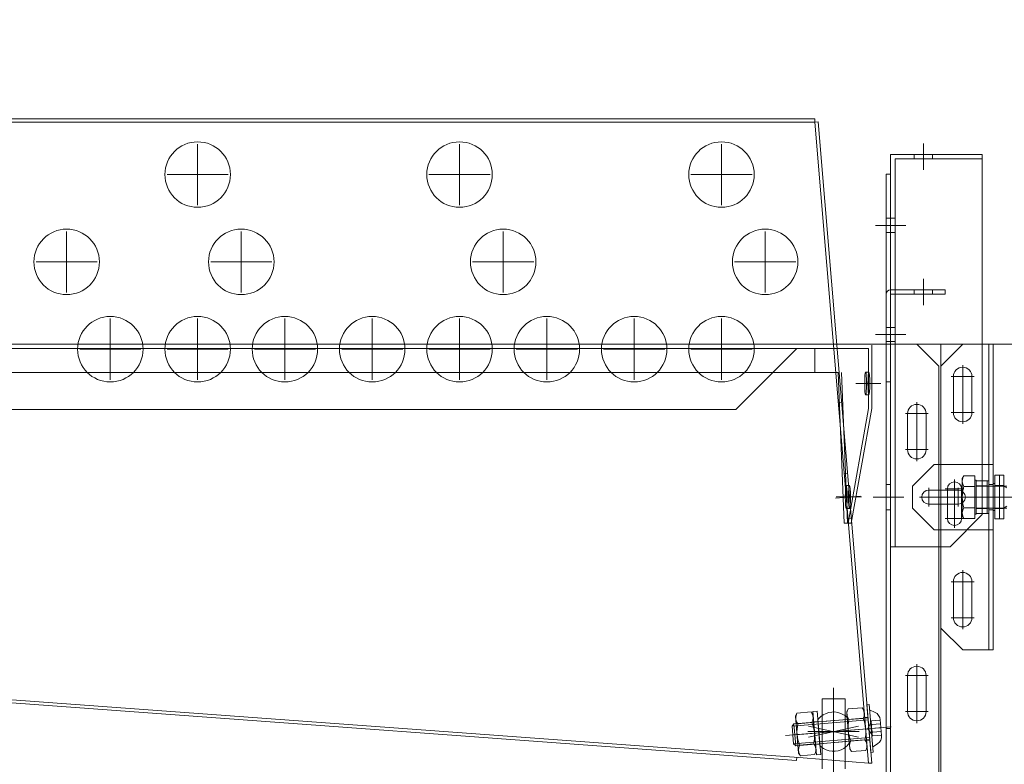
# Model space of a CAD drawing. Units: millimetres. Extents: x 72728 to 227302, y -37732 to -17888.
# Drawn here: x 77482 to 77527, y -32364 to -32330 of the extents above; entities that cross this region are included whole.
import ezdxf

# ---------------------------------------------------------------- set-up
doc = ezdxf.new("R2010")
doc.units = ezdxf.units.MM
doc.header["$MEASUREMENT"] = 0
doc.layers.add('Kote', color=251, linetype='Continuous', lineweight=9)
doc.layers.add('OPREMA', color=92, linetype='Continuous', lineweight=9)
doc.styles.add('MP1-Arial Narrow', font='ARIALN.TTF')
doc.dimstyles.new('1_200 ARH', dxfattribs={"dimscale": 0, "dimtxt": 44, "dimasz": 24, "dimexe": 24, "dimexo": 24, "dimgap": 8, "dimtad": 1, "dimdec": 1, "dimrnd": 0.5, "dimtxsty": 'MP1-Arial Narrow', "dimblk": 'OBLIQUE', "dimcen": 50, "dimdle": 24, "dimclrd": 1, "dimclre": 1, "dimclrt": 2, "dimadec": 0, "dimazin": 0, "dimtfac": 1, "dimtdec": 1, "dimtix": 1, "dimtmove": 2, "dimatfit": 2, "dimldrblk": 'OBLIQUE', "dimfxl": 24, "dimfxlon": 1, "dimarcsym": 0})

# ---------------------------------------------------------------- blocks, each defined once
blk = doc.blocks.new('sortirnica')
at = {"layer": 'OPREMA'}
for p, q in [((118358.874, -34193.854, -652.4), (118437.427, -34193.854, -652.4)), ((118358.874, -34193.854, -652.4), (118437.427, -34193.854, -652.4)), ((118358.874, -34194.004, -652.4), (118437.427, -34194.004, -652.4)), ((118358.874, -34194.004, -652.4), (118437.427, -34194.004, -652.4)), ((118437.427, -34193.854, -652.4), (118437.427, -34194.004, -652.4)), ((118437.427, -34193.854, -652.4), (118437.427, -34194.004, -652.4)), ((118437.576, -34193.991, -652.4), (118437.427, -34194.004, -652.4)), ((118437.576, -34193.991, -652.4), (118437.427, -34194.004, -652.4)), ((118439.886, -34223.375, -652.4), (118437.427, -34194.004, -652.4)), ((118439.886, -34223.375, -652.4), (118437.427, -34194.004, -652.4)), ((118440.035, -34223.363, -652.4), (118437.576, -34193.991, -652.4)), ((118440.035, -34223.363, -652.4), (118437.576, -34193.991, -652.4)), ((118409.151, -34195.004, -652.4), (118409.151, -34197.804, -652.4)), ((118409.151, -34195.004, -652.4), (118409.151, -34197.804, -652.4)), ((118421.151, -34195.004, -652.4), (118421.151, -34197.804, -652.4)), ((118421.151, -34195.004, -652.4), (118421.151, -34197.804, -652.4)), ((118433.151, -34195.004, -652.4), (118433.151, -34197.804, -652.4)), ((118433.151, -34195.004, -652.4), (118433.151, -34197.804, -652.4)), ((118442.4, -34194.981, -652.4), (118442.4, -34196.181, -652.4)), ((118442.4, -34194.981, -652.4), (118442.4, -34196.181, -652.4)), ((118440.9, -34213.456, -652.4), (118440.9, -34195.481, -652.4)), ((118445.1, -34195.481, -652.4), (118440.9, -34195.481, -652.4)), ((118440.9, -34213.456, -652.4), (118440.9, -34195.481, -652.4)), ((118445.1, -34195.481, -652.4), (118440.9, -34195.481, -652.4)), ((118441.975, -34195.681, -652.4), (118441.975, -34195.481, -652.4)), ((118441.975, -34195.681, -652.4), (118441.975, -34195.481, -652.4)), ((118442.825, -34195.681, -652.4), (118442.825, -34195.481, -652.4)), ((118442.825, -34195.681, -652.4), (118442.825, -34195.481, -652.4)), ((118445.1, -34195.481, -652.4), (118445.1, -34211.981, -652.4)), ((118445.1, -34195.481, -652.4), (118445.1, -34211.981, -652.4)), ((118441.1, -34213.456, -652.4), (118441.1, -34195.681, -652.4)), ((118441.1, -34195.681, -652.4), (118445.1, -34195.681, -652.4)), ((118441.1, -34195.681, -652.4), (118445.1, -34195.681, -652.4)), ((118441.1, -34213.456, -652.4), (118441.1, -34195.681, -652.4)), ((118441.1, -34195.681, -652.4), (118445.1, -34195.681, -652.4)), ((118441.1, -34195.681, -652.4), (118445.1, -34195.681, -652.4)), ((118410.551, -34196.404, -652.4), (118407.751, -34196.404, -652.4)), ((118410.551, -34196.404, -652.4), (118407.751, -34196.404, -652.4)), ((118422.551, -34196.404, -652.4), (118419.751, -34196.404, -652.4)), ((118422.551, -34196.404, -652.4), (118419.751, -34196.404, -652.4)), ((118434.551, -34196.404, -652.4), (118431.751, -34196.404, -652.4)), ((118434.551, -34196.404, -652.4), (118431.751, -34196.404, -652.4)), ((118440.7, -34196.381, -652.4), (118440.9, -34196.381, -652.4)), ((118440.7, -34237.435, -652.4), (118440.7, -34196.381, -652.4)), ((118440.7, -34196.381, -652.4), (118440.9, -34196.381, -652.4)), ((118440.7, -34237.435, -652.4), (118440.7, -34196.381, -652.4)), ((118440.9, -34237.435, -652.4), (118440.9, -34196.381, -652.4)), ((118440.9, -34237.435, -652.4), (118440.9, -34196.381, -652.4)), ((118440.2, -34198.731, -652.4), (118441.4, -34198.731, -652.4)), ((118440.2, -34198.731, -652.4), (118441.4, -34198.731, -652.4)), ((118441.6, -34198.731, -652.4), (118440.4, -34198.731, -652.4)), ((118441.6, -34198.731, -652.4), (118440.4, -34198.731, -652.4)), ((118440.7, -34198.406, -652.4), (118440.9, -34198.406, -652.4)), ((118440.7, -34198.406, -652.4), (118440.9, -34198.406, -652.4)), ((118441.1, -34198.406, -652.4), (118440.9, -34198.406, -652.4)), ((118441.1, -34198.406, -652.4), (118440.9, -34198.406, -652.4)), ((118403.151, -34199.004, -652.4), (118403.151, -34201.804, -652.4)), ((118403.151, -34199.004, -652.4), (118403.151, -34201.804, -652.4)), ((118411.151, -34199.004, -652.4), (118411.151, -34201.804, -652.4)), ((118411.151, -34199.004, -652.4), (118411.151, -34201.804, -652.4)), ((118423.151, -34199.004, -652.4), (118423.151, -34201.804, -652.4)), ((118423.151, -34199.004, -652.4), (118423.151, -34201.804, -652.4)), ((118435.151, -34199.004, -652.4), (118435.151, -34201.804, -652.4)), ((118435.151, -34199.004, -652.4), (118435.151, -34201.804, -652.4)), ((118440.7, -34199.056, -652.4), (118440.9, -34199.056, -652.4)), ((118440.7, -34199.056, -652.4), (118440.9, -34199.056, -652.4)), ((118441.1, -34199.056, -652.4), (118440.9, -34199.056, -652.4)), ((118441.1, -34199.056, -652.4), (118440.9, -34199.056, -652.4)), ((118404.551, -34200.404, -652.4), (118401.751, -34200.404, -652.4)), ((118404.551, -34200.404, -652.4), (118401.751, -34200.404, -652.4)), ((118412.551, -34200.404, -652.4), (118409.751, -34200.404, -652.4)), ((118412.551, -34200.404, -652.4), (118409.751, -34200.404, -652.4)), ((118424.551, -34200.404, -652.4), (118421.751, -34200.404, -652.4)), ((118424.551, -34200.404, -652.4), (118421.751, -34200.404, -652.4)), ((118436.551, -34200.404, -652.4), (118433.751, -34200.404, -652.4)), ((118436.551, -34200.404, -652.4), (118433.751, -34200.404, -652.4)), ((118442.4, -34201.181, -652.4), (118442.4, -34202.381, -652.4)), ((118442.4, -34201.181, -652.4), (118442.4, -34202.381, -652.4)), ((118443.4, -34201.681, -652.4), (118440.9, -34201.681, -652.4)), ((118440.9, -34201.881, -652.4), (118440.9, -34201.681, -652.4)), ((118443.4, -34201.681, -652.4), (118440.9, -34201.681, -652.4)), ((118440.9, -34201.881, -652.4), (118440.9, -34201.681, -652.4)), ((118443.4, -34201.881, -652.4), (118440.9, -34201.881, -652.4)), ((118443.4, -34201.881, -652.4), (118440.9, -34201.881, -652.4)), ((118441.975, -34201.681, -652.4), (118441.975, -34201.881, -652.4)), ((118441.975, -34201.681, -652.4), (118441.975, -34201.881, -652.4)), ((118442.825, -34201.681, -652.4), (118442.825, -34201.881, -652.4)), ((118442.825, -34201.681, -652.4), (118442.825, -34201.881, -652.4)), ((118443.4, -34201.881, -652.4), (118443.4, -34201.681, -652.4)), ((118443.4, -34201.881, -652.4), (118443.4, -34201.681, -652.4)), ((118405.151, -34203.004, -652.4), (118405.151, -34205.804, -652.4)), ((118405.151, -34203.004, -652.4), (118405.151, -34205.804, -652.4)), ((118409.151, -34203.004, -652.4), (118409.151, -34205.804, -652.4)), ((118409.151, -34203.004, -652.4), (118409.151, -34205.804, -652.4)), ((118413.151, -34203.004, -652.4), (118413.151, -34205.804, -652.4)), ((118413.151, -34203.004, -652.4), (118413.151, -34205.804, -652.4)), ((118417.151, -34203.004, -652.4), (118417.151, -34205.804, -652.4)), ((118417.151, -34203.004, -652.4), (118417.151, -34205.804, -652.4)), ((118421.151, -34203.004, -652.4), (118421.151, -34205.804, -652.4)), ((118421.151, -34203.004, -652.4), (118421.151, -34205.804, -652.4)), ((118425.151, -34203.004, -652.4), (118425.151, -34205.804, -652.4)), ((118425.151, -34203.004, -652.4), (118425.151, -34205.804, -652.4)), ((118429.151, -34203.004, -652.4), (118429.151, -34205.804, -652.4)), ((118429.151, -34203.004, -652.4), (118429.151, -34205.804, -652.4)), ((118433.151, -34203.004, -652.4), (118433.151, -34205.804, -652.4)), ((118433.151, -34203.004, -652.4), (118433.151, -34205.804, -652.4)), ((118440.2, -34203.731, -652.4), (118441.4, -34203.731, -652.4)), ((118440.2, -34203.731, -652.4), (118441.4, -34203.731, -652.4)), ((118440.4, -34203.731, -652.4), (118441.6, -34203.731, -652.4)), ((118440.4, -34203.731, -652.4), (118441.6, -34203.731, -652.4)), ((118440.7, -34203.406, -652.4), (118440.9, -34203.406, -652.4)), ((118440.7, -34203.406, -652.4), (118440.9, -34203.406, -652.4)), ((118441.1, -34203.406, -652.4), (118440.9, -34203.406, -652.4)), ((118441.1, -34203.406, -652.4), (118440.9, -34203.406, -652.4)), ((118263.2, -34204.181, -652.4), (120963.2, -34204.181, -652.4)), ((118263.2, -34204.181, -652.4), (120963.2, -34204.181, -652.4)), ((118440.7, -34204.056, -652.4), (118440.9, -34204.056, -652.4)), ((118440.7, -34204.056, -652.4), (118440.9, -34204.056, -652.4)), ((118441.1, -34204.056, -652.4), (118440.9, -34204.056, -652.4)), ((118441.1, -34204.056, -652.4), (118440.9, -34204.056, -652.4)), ((118440.9, -34204.181, -652.4), (118442.1, -34204.181, -652.4)), ((118440.9, -34204.181, -652.4), (118442.1, -34204.181, -652.4)), ((118443.1, -34205.181, -652.4), (118442.1, -34204.181, -652.4)), ((118443.1, -34205.181, -652.4), (118442.1, -34204.181, -652.4)), ((118444.2, -34204.181, -652.4), (118443.2, -34205.181, -652.4)), ((118443.2, -35401.181, -652.4), (118443.2, -34204.181, -652.4)), ((118443.2, -35401.181, -652.4), (118443.2, -34204.181, -652.4)), ((118444.2, -34204.181, -652.4), (118443.2, -34205.181, -652.4)), ((118443.2, -35401.181, -652.4), (118443.2, -34204.181, -652.4)), ((118443.2, -35401.181, -652.4), (118443.2, -34204.181, -652.4)), ((118444.2, -34204.181, -652.4), (118445.6, -34204.181, -652.4)), ((118444.2, -34204.181, -652.4), (118445.6, -34204.181, -652.4)), ((118445.4, -34204.181, -652.4), (118445.4, -34209.681, -652.4)), ((118445.4, -34204.181, -652.4), (118445.4, -34209.681, -652.4)), ((118445.6, -34204.181, -652.4), (118445.6, -34218.181, -652.4)), ((118445.6, -34204.181, -652.4), (118445.6, -34218.181, -652.4)), ((118356.927, -34204.374, -652.4), (118436.597, -34204.374, -652.4)), ((118356.927, -34204.374, -652.4), (118436.597, -34204.374, -652.4)), ((118406.551, -34204.404, -652.4), (118403.751, -34204.404, -652.4)), ((118406.551, -34204.404, -652.4), (118403.751, -34204.404, -652.4)), ((118410.551, -34204.404, -652.4), (118407.751, -34204.404, -652.4)), ((118410.551, -34204.404, -652.4), (118407.751, -34204.404, -652.4)), ((118414.551, -34204.404, -652.4), (118411.751, -34204.404, -652.4)), ((118414.551, -34204.404, -652.4), (118411.751, -34204.404, -652.4)), ((118418.551, -34204.404, -652.4), (118415.751, -34204.404, -652.4)), ((118418.551, -34204.404, -652.4), (118415.751, -34204.404, -652.4)), ((118422.551, -34204.404, -652.4), (118419.751, -34204.404, -652.4)), ((118422.551, -34204.404, -652.4), (118419.751, -34204.404, -652.4)), ((118426.551, -34204.404, -652.4), (118423.751, -34204.404, -652.4)), ((118426.551, -34204.404, -652.4), (118423.751, -34204.404, -652.4)), ((118430.551, -34204.404, -652.4), (118427.751, -34204.404, -652.4)), ((118430.551, -34204.404, -652.4), (118427.751, -34204.404, -652.4)), ((118434.551, -34204.404, -652.4), (118431.751, -34204.404, -652.4)), ((118434.551, -34204.404, -652.4), (118431.751, -34204.404, -652.4)), ((118436.597, -34204.374, -652.4), (118433.807, -34207.174, -652.4)), ((118436.597, -34204.374, -652.4), (118433.807, -34207.174, -652.4)), ((118436.597, -34204.374, -652.4), (118439.886, -34204.374, -652.4)), ((118436.597, -34204.374, -652.4), (118439.886, -34204.374, -652.4)), ((118437.427, -34204.374, -652.4), (118437.427, -34205.474, -652.4)), ((118437.427, -34204.374, -652.4), (118437.427, -34205.474, -652.4)), ((118439.886, -34204.374, -652.4), (118439.886, -34207.127, -652.4)), ((118439.886, -34204.374, -652.4), (118439.886, -34207.127, -652.4)), ((118440.035, -34204.224, -652.4), (118440.035, -34207.127, -652.4)), ((118440.035, -34204.224, -652.4), (118440.035, -34207.127, -652.4)), ((118435.501, -34205.474, -652.4), (118357.795, -34205.474, -652.4)), ((118435.501, -34205.474, -652.4), (118357.795, -34205.474, -652.4)), ((118438.502, -34205.474, -652.4), (118435.501, -34205.474, -652.4)), ((118438.502, -34205.474, -652.4), (118435.501, -34205.474, -652.4)), ((118438.774, -34212.374, -652.4), (118438.502, -34205.474, -652.4)), ((118438.774, -34212.374, -652.4), (118438.502, -34205.474, -652.4)), ((118438.924, -34212.374, -652.4), (118438.651, -34205.474, -652.4)), ((118438.924, -34212.374, -652.4), (118438.651, -34205.474, -652.4)), ((118439.904, -34205.45, -652.4), (118439.754, -34205.45, -652.4)), ((118439.904, -34205.45, -652.4), (118439.754, -34205.45, -652.4)), ((118443.1, -34205.181, -652.4), (118443.1, -34237.435, -652.4)), ((118443.1, -34205.181, -652.4), (118443.1, -34237.435, -652.4)), ((118443.2, -34205.181, -652.4), (118443.2, -34209.681, -652.4)), ((118443.2, -34205.181, -652.4), (118443.2, -34209.681, -652.4)), ((118444.2, -34205.131, -652.4), (118444.2, -34207.831, -652.4)), ((118444.2, -34205.131, -652.4), (118444.2, -34207.831, -652.4)), ((118440.447, -34205.975, -652.4), (118439.298, -34205.975, -652.4)), ((118440.447, -34205.975, -652.4), (118439.298, -34205.975, -652.4)), ((118440.9, -34205.906, -652.4), (118440.7, -34205.906, -652.4)), ((118440.9, -34205.906, -652.4), (118440.7, -34205.906, -652.4)), ((118443.675, -34205.656, -652.4), (118444.725, -34205.656, -652.4)), ((118443.675, -34205.656, -652.4), (118444.725, -34205.656, -652.4)), ((118443.775, -34205.656, -652.4), (118443.775, -34207.306, -652.4)), ((118443.775, -34205.656, -652.4), (118443.775, -34207.306, -652.4)), ((118444.625, -34205.656, -652.4), (118444.625, -34207.306, -652.4)), ((118444.625, -34205.656, -652.4), (118444.625, -34207.306, -652.4)), ((118438.651, -34206.831, -652.4), (118438.502, -34206.843, -652.4)), ((118438.651, -34206.831, -652.4), (118438.502, -34206.843, -652.4)), ((118438.651, -34206.831, -652.4), (118438.502, -34206.843, -652.4)), ((118438.651, -34206.831, -652.4), (118438.502, -34206.843, -652.4)), ((118439.904, -34206.5, -652.4), (118439.754, -34206.5, -652.4)), ((118439.904, -34206.5, -652.4), (118439.754, -34206.5, -652.4)), ((118442.1, -34209.531, -652.4), (118442.1, -34206.831, -652.4)), ((118442.1, -34209.531, -652.4), (118442.1, -34206.831, -652.4)), ((118356.927, -34207.174, -652.4), (118433.807, -34207.174, -652.4)), ((118356.927, -34207.174, -652.4), (118433.807, -34207.174, -652.4)), ((118439.886, -34207.127, -652.4), (118438.947, -34212.374, -652.4)), ((118439.886, -34207.127, -652.4), (118438.947, -34212.374, -652.4)), ((118440.035, -34207.127, -652.4), (118439.097, -34212.374, -652.4)), ((118440.035, -34207.127, -652.4), (118439.097, -34212.374, -652.4)), ((118441.575, -34207.356, -652.4), (118442.625, -34207.356, -652.4)), ((118441.575, -34207.356, -652.4), (118442.625, -34207.356, -652.4)), ((118441.675, -34209.006, -652.4), (118441.675, -34207.356, -652.4)), ((118441.675, -34209.006, -652.4), (118441.675, -34207.356, -652.4)), ((118442.525, -34209.006, -652.4), (118442.525, -34207.356, -652.4)), ((118442.525, -34209.006, -652.4), (118442.525, -34207.356, -652.4)), ((118443.675, -34207.306, -652.4), (118444.725, -34207.306, -652.4)), ((118443.675, -34207.306, -652.4), (118444.725, -34207.306, -652.4)), ((118441.575, -34209.006, -652.4), (118442.625, -34209.006, -652.4)), ((118441.575, -34209.006, -652.4), (118442.625, -34209.006, -652.4)), ((118438.924, -34210.083, -652.4), (118438.774, -34210.095, -652.4)), ((118438.924, -34210.083, -652.4), (118438.774, -34210.095, -652.4)), ((118441.9, -34210.681, -652.4), (118442.9, -34209.681, -652.4)), ((118441.9, -34210.681, -652.4), (118442.9, -34209.681, -652.4)), ((118442.9, -34209.681, -652.4), (118445.6, -34209.681, -652.4)), ((118442.9, -34209.681, -652.4), (118445.6, -34209.681, -652.4)), ((118443.2, -34210.856, -652.4), (118443.2, -34209.681, -652.4)), ((118443.2, -34210.856, -652.4), (118443.2, -34209.681, -652.4)), ((118445.4, -34209.681, -652.4), (118445.4, -34212.681, -652.4)), ((118445.4, -34209.681, -652.4), (118445.4, -34212.681, -652.4)), ((118443.825, -34210.381, -652.4), (118443.825, -34212.581, -652.4)), ((118443.825, -34210.381, -652.4), (118443.825, -34212.581, -652.4)), ((118444.257, -34210.199, -652.4), (118444.18, -34210.331, -652.4)), ((118444.257, -34210.199, -652.4), (118444.18, -34210.331, -652.4)), ((118444.18, -34212.031, -652.4), (118444.18, -34210.331, -652.4)), ((118444.18, -34212.031, -652.4), (118444.18, -34210.331, -652.4)), ((118444.257, -34210.199, -652.4), (118444.76, -34210.199, -652.4)), ((118444.257, -34210.199, -652.4), (118444.76, -34210.199, -652.4)), ((118444.76, -34210.199, -652.4), (118444.76, -34210.401, -652.4)), ((118444.76, -34210.199, -652.4), (118444.76, -34210.401, -652.4)), ((118444.76, -34210.401, -652.4), (118444.82, -34210.401, -652.4)), ((118444.76, -34210.401, -652.4), (118444.76, -34211.961, -652.4)), ((118444.76, -34210.401, -652.4), (118444.82, -34210.401, -652.4)), ((118444.76, -34210.401, -652.4), (118444.76, -34211.961, -652.4)), ((118444.82, -34210.681, -652.4), (118444.82, -34210.401, -652.4)), ((118444.82, -34210.681, -652.4), (118444.82, -34210.401, -652.4)), ((118445.32, -34210.431, -652.4), (118444.82, -34210.431, -652.4)), ((118444.82, -34210.431, -652.4), (118444.82, -34211.931, -652.4)), ((118445.32, -34210.431, -652.4), (118444.82, -34210.431, -652.4)), ((118444.82, -34210.431, -652.4), (118444.82, -34211.931, -652.4)), ((118445.32, -34210.431, -652.4), (118445.32, -34211.931, -652.4)), ((118445.32, -34210.431, -652.4), (118445.4, -34210.431, -652.4)), ((118445.32, -34210.431, -652.4), (118445.32, -34211.931, -652.4)), ((118445.32, -34210.431, -652.4), (118445.32, -34211.931, -652.4)), ((118445.32, -34210.431, -652.4), (118445.4, -34210.431, -652.4)), ((118445.32, -34210.431, -652.4), (118445.32, -34211.931, -652.4)), ((118445.4, -34210.431, -652.4), (118445.4, -34211.931, -652.4)), ((118445.4, -34210.431, -652.4), (118445.4, -34211.931, -652.4)), ((118445.68, -34212.181, -652.4), (118445.68, -34210.181, -652.4)), ((118445.68, -34210.181, -652.4), (118445.88, -34210.181, -652.4)), ((118445.68, -34212.181, -652.4), (118445.68, -34210.181, -652.4)), ((118445.68, -34210.181, -652.4), (118445.88, -34210.181, -652.4)), ((118445.88, -34210.181, -652.4), (118445.88, -34212.181, -652.4)), ((118445.88, -34212.181, -652.4), (118445.88, -34210.181, -652.4)), ((118445.88, -34210.181, -652.4), (118446.08, -34210.181, -652.4)), ((118445.88, -34210.181, -652.4), (118445.88, -34212.181, -652.4)), ((118445.88, -34212.181, -652.4), (118445.88, -34210.181, -652.4)), ((118445.88, -34210.181, -652.4), (118446.08, -34210.181, -652.4)), ((118446.08, -34210.181, -652.4), (118446.08, -34212.181, -652.4)), ((118446.08, -34210.181, -652.4), (118446.08, -34212.181, -652.4)), ((118438.822, -34210.664, -652.4), (118438.971, -34210.651, -652.4)), ((118438.822, -34210.664, -652.4), (118438.971, -34210.651, -652.4)), ((118439.015, -34210.649, -652.4), (118438.866, -34210.649, -652.4)), ((118439.015, -34210.649, -652.4), (118438.866, -34210.649, -652.4)), ((118440.9, -34210.596, -652.4), (118440.7, -34210.596, -652.4)), ((118440.9, -34210.596, -652.4), (118440.7, -34210.596, -652.4)), ((118441.9, -34210.681, -652.4), (118441.9, -34211.681, -652.4)), ((118441.9, -34210.681, -652.4), (118441.9, -34211.681, -652.4)), ((118442.65, -34211.606, -652.4), (118442.65, -34210.756, -652.4)), ((118442.65, -34211.606, -652.4), (118442.65, -34210.756, -652.4)), ((118444, -34210.856, -652.4), (118442.65, -34210.856, -652.4)), ((118444, -34210.856, -652.4), (118442.65, -34210.856, -652.4)), ((118443.2, -34210.856, -652.4), (118443.2, -34211.506, -652.4)), ((118443.2, -34210.856, -652.4), (118443.2, -34211.506, -652.4)), ((118444.25, -34210.806, -652.4), (118443.4, -34210.806, -652.4)), ((118444.25, -34210.806, -652.4), (118443.4, -34210.806, -652.4)), ((118443.5, -34210.806, -652.4), (118443.5, -34212.156, -652.4)), ((118443.5, -34210.806, -652.4), (118443.5, -34212.156, -652.4)), ((118444, -34211.606, -652.4), (118444, -34210.756, -652.4)), ((118444, -34211.606, -652.4), (118444, -34210.756, -652.4)), ((118444.15, -34210.806, -652.4), (118444.15, -34212.156, -652.4)), ((118444.15, -34210.806, -652.4), (118444.15, -34212.156, -652.4)), ((118444.257, -34210.69, -652.4), (118444.76, -34210.69, -652.4)), ((118444.257, -34210.69, -652.4), (118444.76, -34210.69, -652.4)), ((118445.32, -34210.666, -652.4), (118444.82, -34210.666, -652.4)), ((118445.32, -34210.666, -652.4), (118444.82, -34210.666, -652.4)), ((118444.82, -34210.681, -652.4), (118446.07, -34210.681, -652.4)), ((118444.82, -34211.681, -652.4), (118444.82, -34210.681, -652.4)), ((118444.82, -34210.681, -652.4), (118446.07, -34210.681, -652.4)), ((118444.82, -34211.681, -652.4), (118444.82, -34210.681, -652.4)), ((118445.32, -34210.681, -652.4), (118445.68, -34210.681, -652.4)), ((118445.32, -34210.681, -652.4), (118445.68, -34210.681, -652.4)), ((118445.6, -34210.596, -652.4), (118445.4, -34210.596, -652.4)), ((118445.6, -34210.596, -652.4), (118445.4, -34210.596, -652.4)), ((118445.4, -34210.601, -652.4), (118445.6, -34210.601, -652.4)), ((118445.4, -34210.601, -652.4), (118445.6, -34210.601, -652.4)), ((118445.6, -34210.561, -652.4), (118445.6, -34211.801, -652.4)), ((118445.6, -34210.561, -652.4), (118445.68, -34210.561, -652.4)), ((118445.6, -34210.561, -652.4), (118445.6, -34211.801, -652.4)), ((118445.6, -34210.561, -652.4), (118445.68, -34210.561, -652.4)), ((118445.68, -34210.561, -652.4), (118445.68, -34211.801, -652.4)), ((118445.68, -34210.561, -652.4), (118445.68, -34211.801, -652.4)), ((118445.68, -34210.656, -652.4), (118445.88, -34210.656, -652.4)), ((118445.68, -34210.656, -652.4), (118445.88, -34210.656, -652.4)), ((118445.88, -34210.656, -652.4), (118446.08, -34210.656, -652.4)), ((118445.88, -34210.656, -652.4), (118446.08, -34210.656, -652.4)), ((118446.22, -34210.762, -652.4), (118446.07, -34210.681, -652.4)), ((118446.22, -34210.681, -652.4), (118446.07, -34210.681, -652.4)), ((118446.22, -34210.762, -652.4), (118446.07, -34210.681, -652.4)), ((118446.22, -34210.681, -652.4), (118446.07, -34210.681, -652.4)), ((118439.513, -34211.133, -652.4), (118438.367, -34211.229, -652.4)), ((118439.513, -34211.133, -652.4), (118438.367, -34211.229, -652.4)), ((118439.559, -34211.174, -652.4), (118438.409, -34211.174, -652.4)), ((118439.559, -34211.174, -652.4), (118438.409, -34211.174, -652.4)), ((118441.5, -34211.181, -652.4), (118440.1, -34211.181, -652.4)), ((118441.5, -34211.181, -652.4), (118440.1, -34211.181, -652.4)), ((118444.425, -34211.181, -652.4), (118442.225, -34211.181, -652.4)), ((118444.425, -34211.181, -652.4), (118442.225, -34211.181, -652.4)), ((118443.416, -34211.181, -652.4), (118449.584, -34211.181, -652.4)), ((118443.416, -34211.181, -652.4), (118449.584, -34211.181, -652.4)), ((118445.82, -34211.181, -652.4), (118444.32, -34211.181, -652.4)), ((118445.82, -34211.181, -652.4), (118444.32, -34211.181, -652.4)), ((118446.1, -34211.181, -652.4), (118444.9, -34211.181, -652.4)), ((118446.1, -34211.181, -652.4), (118444.9, -34211.181, -652.4)), ((118445.02, -34211.181, -652.4), (118445.98, -34211.181, -652.4)), ((118445.02, -34211.181, -652.4), (118445.98, -34211.181, -652.4)), ((118439.015, -34211.699, -652.4), (118438.866, -34211.699, -652.4)), ((118439.015, -34211.699, -652.4), (118438.866, -34211.699, -652.4)), ((118439.059, -34211.698, -652.4), (118438.909, -34211.71, -652.4)), ((118439.059, -34211.698, -652.4), (118438.909, -34211.71, -652.4)), ((118440.9, -34211.766, -652.4), (118440.7, -34211.766, -652.4)), ((118440.9, -34211.766, -652.4), (118440.7, -34211.766, -652.4)), ((118441.9, -34211.681, -652.4), (118442.9, -34212.681, -652.4)), ((118441.9, -34211.681, -652.4), (118442.9, -34212.681, -652.4)), ((118444, -34211.506, -652.4), (118442.65, -34211.506, -652.4)), ((118444, -34211.506, -652.4), (118442.65, -34211.506, -652.4)), ((118443.2, -34211.506, -652.4), (118443.2, -34212.681, -652.4)), ((118443.2, -34211.506, -652.4), (118443.2, -34212.681, -652.4)), ((118444.257, -34211.672, -652.4), (118444.76, -34211.672, -652.4)), ((118444.257, -34211.672, -652.4), (118444.76, -34211.672, -652.4)), ((118444.82, -34211.681, -652.4), (118446.07, -34211.681, -652.4)), ((118444.82, -34211.961, -652.4), (118444.82, -34211.681, -652.4)), ((118444.82, -34211.681, -652.4), (118446.07, -34211.681, -652.4)), ((118444.82, -34211.961, -652.4), (118444.82, -34211.681, -652.4)), ((118445.32, -34211.696, -652.4), (118444.82, -34211.696, -652.4)), ((118445.32, -34211.696, -652.4), (118444.82, -34211.696, -652.4)), ((118445.32, -34211.681, -652.4), (118445.68, -34211.681, -652.4)), ((118445.32, -34211.681, -652.4), (118445.68, -34211.681, -652.4)), ((118445.4, -34211.761, -652.4), (118445.6, -34211.761, -652.4)), ((118445.4, -34211.761, -652.4), (118445.6, -34211.761, -652.4)), ((118445.6, -34211.766, -652.4), (118445.4, -34211.766, -652.4)), ((118445.6, -34211.766, -652.4), (118445.4, -34211.766, -652.4)), ((118445.6, -34211.801, -652.4), (118445.68, -34211.801, -652.4)), ((118445.6, -34211.801, -652.4), (118445.68, -34211.801, -652.4)), ((118445.68, -34211.706, -652.4), (118445.88, -34211.706, -652.4)), ((118445.68, -34211.706, -652.4), (118445.88, -34211.706, -652.4)), ((118445.88, -34211.706, -652.4), (118446.08, -34211.706, -652.4)), ((118445.88, -34211.706, -652.4), (118446.08, -34211.706, -652.4)), ((118446.22, -34211.599, -652.4), (118446.07, -34211.681, -652.4)), ((118446.22, -34211.599, -652.4), (118446.07, -34211.681, -652.4)), ((118446.22, -34211.681, -652.4), (118446.07, -34211.681, -652.4)), ((118446.22, -34211.681, -652.4), (118446.07, -34211.681, -652.4)), ((118439.097, -34212.148, -652.4), (118438.947, -34212.161, -652.4)), ((118439.097, -34212.148, -652.4), (118438.947, -34212.161, -652.4)), ((118444.25, -34212.156, -652.4), (118443.4, -34212.156, -652.4)), ((118444.25, -34212.156, -652.4), (118443.4, -34212.156, -652.4)), ((118445.1, -34211.981, -652.4), (118443.625, -34213.456, -652.4)), ((118445.1, -34211.981, -652.4), (118443.625, -34213.456, -652.4)), ((118444.257, -34212.162, -652.4), (118444.18, -34212.031, -652.4)), ((118444.257, -34212.162, -652.4), (118444.18, -34212.031, -652.4)), ((118444.257, -34212.162, -652.4), (118444.76, -34212.162, -652.4)), ((118444.257, -34212.162, -652.4), (118444.76, -34212.162, -652.4)), ((118444.76, -34211.961, -652.4), (118444.82, -34211.961, -652.4)), ((118444.76, -34211.961, -652.4), (118444.76, -34212.162, -652.4)), ((118444.76, -34211.961, -652.4), (118444.82, -34211.961, -652.4)), ((118444.76, -34211.961, -652.4), (118444.76, -34212.162, -652.4)), ((118445.32, -34211.931, -652.4), (118444.82, -34211.931, -652.4)), ((118445.32, -34211.931, -652.4), (118444.82, -34211.931, -652.4)), ((118445.32, -34211.931, -652.4), (118445.4, -34211.931, -652.4)), ((118445.32, -34211.931, -652.4), (118445.4, -34211.931, -652.4)), ((118445.88, -34212.181, -652.4), (118445.68, -34212.181, -652.4)), ((118445.88, -34212.181, -652.4), (118445.68, -34212.181, -652.4)), ((118446.08, -34212.181, -652.4), (118445.88, -34212.181, -652.4)), ((118446.08, -34212.181, -652.4), (118445.88, -34212.181, -652.4)), ((118439.097, -34212.374, -652.4), (118438.774, -34212.374, -652.4)), ((118439.097, -34212.374, -652.4), (118438.774, -34212.374, -652.4)), ((118442.9, -34212.681, -652.4), (118445.6, -34212.681, -652.4)), ((118442.9, -34212.681, -652.4), (118445.6, -34212.681, -652.4)), ((118443.2, -34212.681, -652.4), (118443.2, -34217.181, -652.4)), ((118443.2, -34212.681, -652.4), (118443.2, -34217.181, -652.4)), ((118445.4, -34212.681, -652.4), (118445.4, -34213.381, -652.4)), ((118445.4, -34212.681, -652.4), (118445.4, -34218.181, -652.4)), ((118445.4, -34212.681, -652.4), (118445.4, -34213.381, -652.4)), ((118445.4, -34212.681, -652.4), (118445.4, -34218.181, -652.4)), ((118440.9, -34213.456, -652.4), (118443.625, -34213.456, -652.4)), ((118440.9, -34213.456, -652.4), (118443.625, -34213.456, -652.4)), ((118444.2, -34217.231, -652.4), (118444.2, -34214.531, -652.4)), ((118444.2, -34217.231, -652.4), (118444.2, -34214.531, -652.4)), ((118443.675, -34215.056, -652.4), (118444.725, -34215.056, -652.4)), ((118443.675, -34215.056, -652.4), (118444.725, -34215.056, -652.4)), ((118443.775, -34216.706, -652.4), (118443.775, -34215.056, -652.4)), ((118443.775, -34216.706, -652.4), (118443.775, -34215.056, -652.4)), ((118444.625, -34216.706, -652.4), (118444.625, -34215.056, -652.4)), ((118444.625, -34216.706, -652.4), (118444.625, -34215.056, -652.4)), ((118443.675, -34216.706, -652.4), (118444.725, -34216.706, -652.4)), ((118443.675, -34216.706, -652.4), (118444.725, -34216.706, -652.4)), ((118436.896, -34223.125, -652.4), (118356.927, -34217.259, -652.4)), ((118436.896, -34223.125, -652.4), (118356.927, -34217.259, -652.4)), ((118443.2, -34217.181, -652.4), (118444.2, -34218.181, -652.4)), ((118443.2, -34217.181, -652.4), (118444.2, -34218.181, -652.4)), ((118436.585, -34223.249, -652.4), (118356.915, -34217.408, -652.4)), ((118436.585, -34223.249, -652.4), (118356.915, -34217.408, -652.4)), ((118444.2, -34218.181, -652.4), (118445.6, -34218.181, -652.4)), ((118444.2, -34218.181, -652.4), (118445.6, -34218.181, -652.4)), ((118442.1, -34221.531, -652.4), (118442.1, -34218.831, -652.4)), ((118442.1, -34221.531, -652.4), (118442.1, -34218.831, -652.4)), ((118441.575, -34219.356, -652.4), (118442.625, -34219.356, -652.4)), ((118441.575, -34219.356, -652.4), (118442.625, -34219.356, -652.4)), ((118441.675, -34221.006, -652.4), (118441.675, -34219.356, -652.4)), ((118441.675, -34221.006, -652.4), (118441.675, -34219.356, -652.4)), ((118442.525, -34221.006, -652.4), (118442.525, -34219.356, -652.4)), ((118442.525, -34221.006, -652.4), (118442.525, -34219.356, -652.4)), ((118438.284, -34219.923, -652.4), (118438.284, -34226.723, -652.4)), ((118438.284, -34219.923, -652.4), (118438.284, -34226.723, -652.4)), ((118437.759, -34223.624, -652.4), (118437.759, -34220.423, -652.4)), ((118437.759, -34220.423, -652.4), (118438.809, -34220.423, -652.4)), ((118437.759, -34223.624, -652.4), (118437.759, -34220.423, -652.4)), ((118437.759, -34220.423, -652.4), (118438.809, -34220.423, -652.4)), ((118438.809, -34223.624, -652.4), (118438.809, -34220.423, -652.4)), ((118438.809, -34223.624, -652.4), (118438.809, -34220.423, -652.4)), ((118438.951, -34220.882, -652.4), (118438.886, -34221.019, -652.4)), ((118438.951, -34220.882, -652.4), (118438.886, -34221.019, -652.4)), ((118439.597, -34220.828, -652.4), (118438.951, -34220.882, -652.4)), ((118439.597, -34220.828, -652.4), (118438.951, -34220.882, -652.4)), ((118439.597, -34220.828, -652.4), (118439.683, -34220.953, -652.4)), ((118439.597, -34220.828, -652.4), (118439.683, -34220.953, -652.4)), ((118439.912, -34220.688, -652.4), (118439.812, -34220.696, -652.4)), ((118439.912, -34220.688, -652.4), (118439.812, -34220.696, -652.4)), ((118439.812, -34220.696, -652.4), (118439.995, -34222.878, -652.4)), ((118439.812, -34220.696, -652.4), (118439.995, -34222.878, -652.4)), ((118440.095, -34222.87, -652.4), (118439.912, -34220.688, -652.4)), ((118440.095, -34222.87, -652.4), (118439.912, -34220.688, -652.4)), ((118439.862, -34221.289, -652.4), (118436.466, -34221.573, -652.4)), ((118439.862, -34221.289, -652.4), (118436.466, -34221.573, -652.4)), ((118436.609, -34221.078, -652.4), (118436.544, -34221.216, -652.4)), ((118436.609, -34221.078, -652.4), (118436.544, -34221.216, -652.4)), ((118436.686, -34222.91, -652.4), (118436.544, -34221.216, -652.4)), ((118436.686, -34222.91, -652.4), (118436.544, -34221.216, -652.4)), ((118437.255, -34221.024, -652.4), (118436.609, -34221.078, -652.4)), ((118437.255, -34221.024, -652.4), (118436.609, -34221.078, -652.4)), ((118437.255, -34221.024, -652.4), (118437.341, -34221.149, -652.4)), ((118437.255, -34221.024, -652.4), (118437.341, -34221.149, -652.4)), ((118437.329, -34220.999, -652.4), (118437.528, -34220.983, -652.4)), ((118437.329, -34220.999, -652.4), (118437.528, -34220.983, -652.4)), ((118437.496, -34222.992, -652.4), (118437.329, -34220.999, -652.4)), ((118437.496, -34222.992, -652.4), (118437.329, -34220.999, -652.4)), ((118437.483, -34222.843, -652.4), (118437.341, -34221.149, -652.4)), ((118437.483, -34222.843, -652.4), (118437.341, -34221.149, -652.4)), ((118437.528, -34220.983, -652.4), (118437.695, -34222.976, -652.4)), ((118437.528, -34220.983, -652.4), (118437.695, -34222.976, -652.4)), ((118439.028, -34222.714, -652.4), (118438.886, -34221.019, -652.4)), ((118439.028, -34222.714, -652.4), (118438.886, -34221.019, -652.4)), ((118439.006, -34222.46, -652.4), (118438.907, -34221.273, -652.4)), ((118439.006, -34222.46, -652.4), (118438.907, -34221.273, -652.4)), ((118439.637, -34221.317, -652.4), (118438.992, -34221.371, -652.4)), ((118439.637, -34221.317, -652.4), (118438.992, -34221.371, -652.4)), ((118439.825, -34222.647, -652.4), (118439.683, -34220.953, -652.4)), ((118439.825, -34222.647, -652.4), (118439.683, -34220.953, -652.4)), ((118439.71, -34221.277, -652.4), (118439.86, -34221.264, -652.4)), ((118439.71, -34221.277, -652.4), (118439.86, -34221.264, -652.4)), ((118439.931, -34220.922, -652.4), (118440.193, -34221.045, -652.4)), ((118439.931, -34220.922, -652.4), (118440.193, -34221.045, -652.4)), ((118441.575, -34221.006, -652.4), (118442.625, -34221.006, -652.4)), ((118441.575, -34221.006, -652.4), (118442.625, -34221.006, -652.4)), ((118436.089, -34222.107, -652.4), (118440.926, -34221.702, -652.4)), ((118436.089, -34222.107, -652.4), (118440.926, -34221.702, -652.4)), ((118439.869, -34221.381, -652.4), (118436.382, -34221.673, -652.4)), ((118439.869, -34221.381, -652.4), (118436.382, -34221.673, -652.4)), ((118436.382, -34221.673, -652.4), (118436.466, -34221.573, -652.4)), ((118436.382, -34221.673, -652.4), (118436.466, -34221.573, -652.4)), ((118436.45, -34222.486, -652.4), (118436.382, -34221.673, -652.4)), ((118436.45, -34222.486, -652.4), (118436.382, -34221.673, -652.4)), ((118436.466, -34221.573, -652.4), (118436.549, -34222.57, -652.4)), ((118436.466, -34221.573, -652.4), (118436.549, -34222.57, -652.4)), ((118437.296, -34221.513, -652.4), (118436.65, -34221.567, -652.4)), ((118437.296, -34221.513, -652.4), (118436.65, -34221.567, -652.4)), ((118437.137, -34222.177, -652.4), (118439.431, -34221.669, -652.4)), ((118437.137, -34221.669, -652.4), (118439.431, -34222.177, -652.4)), ((118437.137, -34222.177, -652.4), (118439.431, -34221.669, -652.4)), ((118437.137, -34221.669, -652.4), (118439.431, -34222.177, -652.4)), ((118437.368, -34221.473, -652.4), (118437.568, -34221.456, -652.4)), ((118437.368, -34221.473, -652.4), (118437.568, -34221.456, -652.4)), ((118437.661, -34222.572, -652.4), (118437.562, -34221.386, -652.4)), ((118437.661, -34222.572, -652.4), (118437.562, -34221.386, -652.4)), ((118438.915, -34221.368, -652.4), (118437.57, -34221.481, -652.4)), ((118438.915, -34221.368, -652.4), (118437.57, -34221.481, -652.4)), ((118439.834, -34221.793, -652.4), (118438.877, -34221.873, -652.4)), ((118439.834, -34221.793, -652.4), (118438.877, -34221.873, -652.4)), ((118440.402, -34221.746, -652.4), (118439.256, -34221.842, -652.4)), ((118440.402, -34221.746, -652.4), (118439.256, -34221.842, -652.4)), ((118440.024, -34221.429, -652.4), (118439.854, -34221.791, -652.4)), ((118440.024, -34221.429, -652.4), (118439.854, -34221.791, -652.4)), ((118440.082, -34222.12, -652.4), (118439.854, -34221.791, -652.4)), ((118440.082, -34222.12, -652.4), (118439.854, -34221.791, -652.4)), ((118440.423, -34221.396, -652.4), (118440.024, -34221.429, -652.4)), ((118440.423, -34221.396, -652.4), (118440.024, -34221.429, -652.4)), ((118440.437, -34221.569, -652.4), (118440.039, -34221.602, -652.4)), ((118440.437, -34221.569, -652.4), (118440.039, -34221.602, -652.4)), ((118440.421, -34221.374, -652.4), (118440.482, -34222.109, -652.4)), ((118440.421, -34221.374, -652.4), (118440.482, -34222.109, -652.4)), ((118440.9, -34221.789, -652.4), (118440.7, -34221.789, -652.4)), ((118440.9, -34221.789, -652.4), (118440.7, -34221.789, -652.4)), ((118439.938, -34222.194, -652.4), (118436.45, -34222.486, -652.4)), ((118439.938, -34222.194, -652.4), (118436.45, -34222.486, -652.4)), ((118437.492, -34221.989, -652.4), (118436.535, -34222.069, -652.4)), ((118437.492, -34221.989, -652.4), (118436.535, -34222.069, -652.4)), ((118437.109, -34221.923, -652.4), (118439.459, -34221.923, -652.4)), ((118437.109, -34221.923, -652.4), (118439.459, -34221.923, -652.4)), ((118439.455, -34221.825, -652.4), (118437.113, -34222.021, -652.4)), ((118439.455, -34221.825, -652.4), (118437.113, -34222.021, -652.4)), ((118440.466, -34221.914, -652.4), (118440.067, -34221.947, -652.4)), ((118440.466, -34221.914, -652.4), (118440.067, -34221.947, -652.4)), ((118440.481, -34222.087, -652.4), (118440.082, -34222.12, -652.4)), ((118440.481, -34222.087, -652.4), (118440.082, -34222.12, -652.4)), ((118436.549, -34222.57, -652.4), (118436.45, -34222.486, -652.4)), ((118436.549, -34222.57, -652.4), (118436.45, -34222.486, -652.4)), ((118436.549, -34222.57, -652.4), (118439.945, -34222.286, -652.4)), ((118436.549, -34222.57, -652.4), (118439.945, -34222.286, -652.4)), ((118437.378, -34222.491, -652.4), (118436.732, -34222.545, -652.4)), ((118437.378, -34222.491, -652.4), (118436.732, -34222.545, -652.4)), ((118437.456, -34222.519, -652.4), (118437.655, -34222.502, -652.4)), ((118437.456, -34222.519, -652.4), (118437.655, -34222.502, -652.4)), ((118438.999, -34222.365, -652.4), (118437.653, -34222.477, -652.4)), ((118438.999, -34222.365, -652.4), (118437.653, -34222.477, -652.4)), ((118439.114, -34222.838, -652.4), (118439.028, -34222.714, -652.4)), ((118439.114, -34222.838, -652.4), (118439.028, -34222.714, -652.4)), ((118439.719, -34222.295, -652.4), (118439.073, -34222.349, -652.4)), ((118439.719, -34222.295, -652.4), (118439.073, -34222.349, -652.4)), ((118439.76, -34222.784, -652.4), (118439.825, -34222.647, -652.4)), ((118439.76, -34222.784, -652.4), (118439.825, -34222.647, -652.4)), ((118439.947, -34222.31, -652.4), (118439.798, -34222.323, -652.4)), ((118439.947, -34222.31, -652.4), (118439.798, -34222.323, -652.4)), ((118440.312, -34222.471, -652.4), (118440.075, -34222.636, -652.4)), ((118440.312, -34222.471, -652.4), (118440.075, -34222.636, -652.4)), ((118436.597, -34223.1, -652.4), (118436.585, -34223.249, -652.4)), ((118436.597, -34223.1, -652.4), (118436.585, -34223.249, -652.4)), ((118436.773, -34223.034, -652.4), (118436.686, -34222.91, -652.4)), ((118436.773, -34223.034, -652.4), (118436.686, -34222.91, -652.4)), ((118437.418, -34222.98, -652.4), (118436.773, -34223.034, -652.4)), ((118437.418, -34222.98, -652.4), (118436.773, -34223.034, -652.4)), ((118439.886, -34223.375, -652.4), (118436.896, -34223.125, -652.4)), ((118439.886, -34223.375, -652.4), (118436.896, -34223.125, -652.4)), ((118437.418, -34222.98, -652.4), (118437.483, -34222.843, -652.4)), ((118437.418, -34222.98, -652.4), (118437.483, -34222.843, -652.4)), ((118437.695, -34222.976, -652.4), (118437.496, -34222.992, -652.4)), ((118437.695, -34222.976, -652.4), (118437.496, -34222.992, -652.4)), ((118439.76, -34222.784, -652.4), (118439.114, -34222.838, -652.4)), ((118439.76, -34222.784, -652.4), (118439.114, -34222.838, -652.4)), ((118439.995, -34222.878, -652.4), (118440.095, -34222.87, -652.4)), ((118439.995, -34222.878, -652.4), (118440.095, -34222.87, -652.4)), ((118440.035, -34223.363, -652.4), (118439.886, -34223.375, -652.4)), ((118440.035, -34223.363, -652.4), (118439.886, -34223.375, -652.4))]:
    blk.add_line(p, q, dxfattribs=at)
for centre in [(118409.151, -34196.404, -652.4), (118409.151, -34196.404, -652.4), (118421.151, -34196.404, -652.4), (118421.151, -34196.404, -652.4), (118433.151, -34196.404, -652.4), (118433.151, -34196.404, -652.4), (118403.151, -34200.404, -652.4), (118403.151, -34200.404, -652.4), (118411.151, -34200.404, -652.4), (118411.151, -34200.404, -652.4), (118423.151, -34200.404, -652.4), (118423.151, -34200.404, -652.4), (118435.151, -34200.404, -652.4), (118435.151, -34200.404, -652.4), (118405.151, -34204.404, -652.4), (118405.151, -34204.404, -652.4), (118409.151, -34204.404, -652.4), (118409.151, -34204.404, -652.4), (118413.151, -34204.404, -652.4), (118413.151, -34204.404, -652.4), (118417.151, -34204.404, -652.4), (118417.151, -34204.404, -652.4), (118421.151, -34204.404, -652.4), (118421.151, -34204.404, -652.4), (118425.151, -34204.404, -652.4), (118425.151, -34204.404, -652.4), (118429.151, -34204.404, -652.4), (118429.151, -34204.404, -652.4), (118433.151, -34204.404, -652.4), (118433.151, -34204.404, -652.4)]:
    blk.add_circle(centre, 1.5, dxfattribs=at)
for centre, radius, start, end in [((118440.9, -34201.881, -652.4), 0.2, 90, 180), ((118440.9, -34201.881, -652.4), 0.2, 90, 180), ((118444.2, -34205.656, -652.4), 0.425, 0, 180), ((118444.2, -34205.656, -652.4), 0.425, 0, 180), ((118442.1, -34207.356, -652.4), 0.425, 0, 180), ((118442.1, -34207.356, -652.4), 0.425, 0, 180), ((118444.2, -34207.306, -652.4), 0.425, 180, 0), ((118444.2, -34207.306, -652.4), 0.425, 180, 0), ((118442.1, -34209.006, -652.4), 0.425, 180, 0), ((118442.1, -34209.006, -652.4), 0.425, 180, 0), ((118443.825, -34210.806, -652.4), 0.325, 0, 180), ((118443.825, -34210.806, -652.4), 0.325, 0, 180), ((118444.614, -34210.444, -652.4), 0.434, 154.4469, 214.4469), ((118444.614, -34210.444, -652.4), 0.434, 154.4469, 214.4469), ((118442.65, -34211.181, -652.4), 0.325, 90, 270), ((118442.65, -34211.181, -652.4), 0.325, 90, 270), ((118444, -34211.181, -652.4), 0.325, 270, 90), ((118444, -34211.181, -652.4), 0.325, 270, 90), ((118445.803, -34211.181, -652.4), 1.623, 162.3875, 197.6125), ((118445.803, -34211.181, -652.4), 1.623, 162.3875, 197.6125), ((118444.614, -34211.917, -652.4), 0.434, 145.5531, 205.5531), ((118444.614, -34211.917, -652.4), 0.434, 145.5531, 205.5531), ((118443.825, -34212.156, -652.4), 0.325, 180, 0), ((118443.825, -34212.156, -652.4), 0.325, 180, 0), ((118444.2, -34215.056, -652.4), 0.425, 0, 180), ((118444.2, -34215.056, -652.4), 0.425, 0, 180), ((118444.2, -34216.706, -652.4), 0.425, 180, 0), ((118444.2, -34216.706, -652.4), 0.425, 180, 0), ((118442.1, -34219.356, -652.4), 0.425, 0, 180), ((118442.1, -34219.356, -652.4), 0.425, 0, 180), ((118439.26, -34221.102, -652.4), 0.434, 330.4013, 30.4013), ((118439.26, -34221.102, -652.4), 0.434, 330.4013, 30.4013), ((118436.987, -34221.293, -652.4), 0.434, 159.1698, 219.1698), ((118436.987, -34221.293, -652.4), 0.434, 159.1698, 219.1698), ((118436.918, -34221.299, -652.4), 0.434, 330.4013, 30.4013), ((118436.918, -34221.299, -652.4), 0.434, 330.4013, 30.4013), ((118438.284, -34221.923, -652.4), 0.9, 130.4709, 143.3759), ((118438.284, -34221.923, -652.4), 0.9, 130.4709, 143.3759), ((118438.284, -34221.923, -652.4), 0.9, 59.1002, 130.4709), ((118438.284, -34221.923, -652.4), 0.9, 59.1002, 130.4709), ((118438.284, -34221.923, -652.4), 0.9, 46.1952, 59.1002), ((118438.284, -34221.923, -652.4), 0.9, 46.1952, 59.1002), ((118439.328, -34221.097, -652.4), 0.434, 159.1698, 219.1698), ((118439.328, -34221.097, -652.4), 0.434, 159.1698, 219.1698), ((118438.136, -34221.935, -652.4), 1.624, 347.1976, 22.3735), ((118438.136, -34221.935, -652.4), 1.624, 347.1976, 22.3735), ((118440.022, -34221.407, -652.4), 0.4, 4.7855, 64.7855), ((118440.022, -34221.407, -652.4), 0.4, 4.7855, 64.7855), ((118442.1, -34221.006, -652.4), 0.425, 180, 0), ((118442.1, -34221.006, -652.4), 0.425, 180, 0), ((118438.233, -34221.927, -652.4), 1.624, 167.1976, 202.3735), ((118438.233, -34221.927, -652.4), 1.624, 167.1976, 202.3735), ((118435.794, -34222.131, -652.4), 1.624, 347.1976, 22.3735), ((118435.794, -34222.131, -652.4), 1.624, 347.1976, 22.3735), ((118440.575, -34221.731, -652.4), 1.624, 167.1976, 202.3735), ((118440.575, -34221.731, -652.4), 1.624, 167.1976, 202.3735), ((118440.142, -34221.507, -652.4), 0.141, 146.9067, 222.6644), ((118440.142, -34221.507, -652.4), 0.141, 146.9067, 222.6644), ((118440.541, -34221.734, -652.4), 0.52, 165.3143, 204.2568), ((118440.541, -34221.734, -652.4), 0.52, 165.3143, 204.2568), ((118440.186, -34222.024, -652.4), 0.141, 146.9067, 222.6644), ((118440.186, -34222.024, -652.4), 0.141, 146.9067, 222.6644), ((118440.084, -34222.143, -652.4), 0.4, 304.7855, 4.7855), ((118440.084, -34222.143, -652.4), 0.4, 304.7855, 4.7855), ((118437.109, -34222.76, -652.4), 0.434, 150.4013, 210.4013), ((118437.109, -34222.76, -652.4), 0.434, 150.4013, 210.4013), ((118437.041, -34222.766, -652.4), 0.434, 339.1698, 39.1698), ((118437.041, -34222.766, -652.4), 0.434, 339.1698, 39.1698), ((118438.284, -34221.923, -652.4), 0.9, 226.1952, 239.1002), ((118438.284, -34221.923, -652.4), 0.9, 226.1952, 239.1002), ((118438.284, -34221.923, -652.4), 0.9, 239.1002, 310.4709), ((118438.284, -34221.923, -652.4), 0.9, 239.1002, 310.4709), ((118438.284, -34221.923, -652.4), 0.9, 310.4709, 323.3759), ((118438.284, -34221.923, -652.4), 0.9, 310.4709, 323.3759), ((118439.451, -34222.564, -652.4), 0.434, 150.4013, 210.4013), ((118439.451, -34222.564, -652.4), 0.434, 150.4013, 210.4013), ((118439.382, -34222.57, -652.4), 0.434, 339.1698, 39.1698), ((118439.382, -34222.57, -652.4), 0.434, 339.1698, 39.1698)]:
    blk.add_arc(centre, radius, start, end, dxfattribs=at)
at = {"layer": 'OPREMA', "extrusion": (0, 0, -1)}
for centre in [(118439.754, -34205.975, -652.4), (118439.754, -34205.975, -652.4), (118439.904, -34205.975, -652.4), (118439.904, -34205.975, -652.4), (118438.866, -34211.174, -652.4), (118438.866, -34211.174, -652.4), (118439.015, -34211.174, -652.4), (118439.015, -34211.174, -652.4)]:
    blk.add_ellipse(centre, major_axis=(0, -0.525), ratio=0.083426, start_param=3.141593, end_param=9.424778, dxfattribs=at)
blk = doc.blocks.new('_Oblique')
at = {"color": 0, "linetype": 'ByBlock', "lineweight": -2}
blk.add_line((-0.5, -0.5), (0.5, 0.5), dxfattribs=at)
blk = doc.blocks.new('*D261')
at = {"layer": 'Defpoints', "color": 0, "transparency": 16777216}
for p in [(75868.261, -25065.392), (80670.451, -25065.392), (76878.451, -36380.392)]:
    blk.add_point(p, dxfattribs=at)
at = {"layer": 'Kote', "color": 1, "lineweight": -2, "transparency": 16777216}
for p, q in [((75868.261, -36404.392), (75868.261, -25041.392)), ((75892.261, -25065.392), (75844.261, -25065.392)), ((75892.261, -36380.392), (75844.261, -36380.392))]:
    blk.add_line(p, q, dxfattribs=at)
at = {"layer": 'Kote', "color": 1, "lineweight": -2, "transparency": 16777216, "xscale": 24, "yscale": 24, "zscale": 24}
for p, rotation in [((75868.261, -25065.392), 90), ((75868.261, -36380.392), 270)]:
    blk.add_blockref('_Oblique', p, dxfattribs=dict(at, rotation=rotation))
at = {"layer": 'Kote', "color": 2, "transparency": 16777216, "insert": (75837.796, -30722.892), "char_height": 44, "attachment_point": 5, "rotation": 90, "style": 'MP1-Arial Narrow'}
blk.add_mtext('11315', dxfattribs=at)
blk = doc.blocks.new('*D530')
at = {"layer": 'Defpoints', "color": 0, "transparency": 16777216}
for p in [(88947.451, -30440.392), (88947.451, -30440.392), (76950.951, -34201.392)]:
    blk.add_point(p, dxfattribs=at)
at = {"layer": 'Kote', "color": 1, "lineweight": -2, "transparency": 16777216}
blk.add_line((76987.211, -34190.024), (88911.191, -30451.759), dxfattribs=at)
at = {"layer": 'Kote', "color": 1, "transparency": 16777216}
for points in [[(88909.296, -30445.716), (88913.086, -30457.803), (88947.451, -30440.392)], [(76985.316, -34183.98), (76989.105, -34196.067), (76950.951, -34201.392)]]:
    blk.add_solid(points, dxfattribs=at)
at = {"layer": 'Kote', "color": 2, "transparency": 16777216, "insert": (82473.793, -32413.307), "char_height": 66, "attachment_point": 5, "rotation": 17.4066, "style": 'MP1-Arial Narrow'}
blk.add_mtext('{\\fArial Narrow|b0|i0|c238|p34;FAZA 2}', dxfattribs=at)

msp = doc.modelspace()

# ---------------------------------------------------------------- block references
at = {"layer": 'OPREMA'}
msp.add_blockref('sortirnica', (-40919.454, 1859.773, -652.4), dxfattribs=at)

# ---------------------------------------------------------------- dimensions: what is measured, and where the dimension line sits
at = {"layer": 'Kote'}
dim = msp.add_linear_dim(base=(75868.261, -25065.392), p1=(76878.451, -36380.392), p2=(80670.451, -25065.392), angle=90, dimstyle='1_200 ARH', override={"dimscale": 1, "dimtmove": 0}, dxfattribs=at)
dim.commit()
dim.dimension.update_dxf_attribs({"geometry": '*D261', "text_midpoint": (75868.261, -30722.892), "dimtype": 160})
dim = msp.add_linear_dim(base=(88947.451, -30440.392), p1=(76950.951, -34201.392), p2=(88947.451, -30440.392), angle=17.4066, text='{\\fArial Narrow|b0|i0|c238|p34;FAZA 2}', dimstyle='1_200 ARH', override={"dimscale": 1, "dimtxt": 66, "dimasz": 38, "dimexe": 0, "dimexo": 0, "dimgap": 12, "dimsah": 1, "dimfxl": 0}, dxfattribs=at)
dim.commit()
dim.dimension.update_dxf_attribs({"geometry": '*D530', "text_midpoint": (82473.793, -32413.307), "dimtype": 161})

doc.saveas('drawing.dxf')
